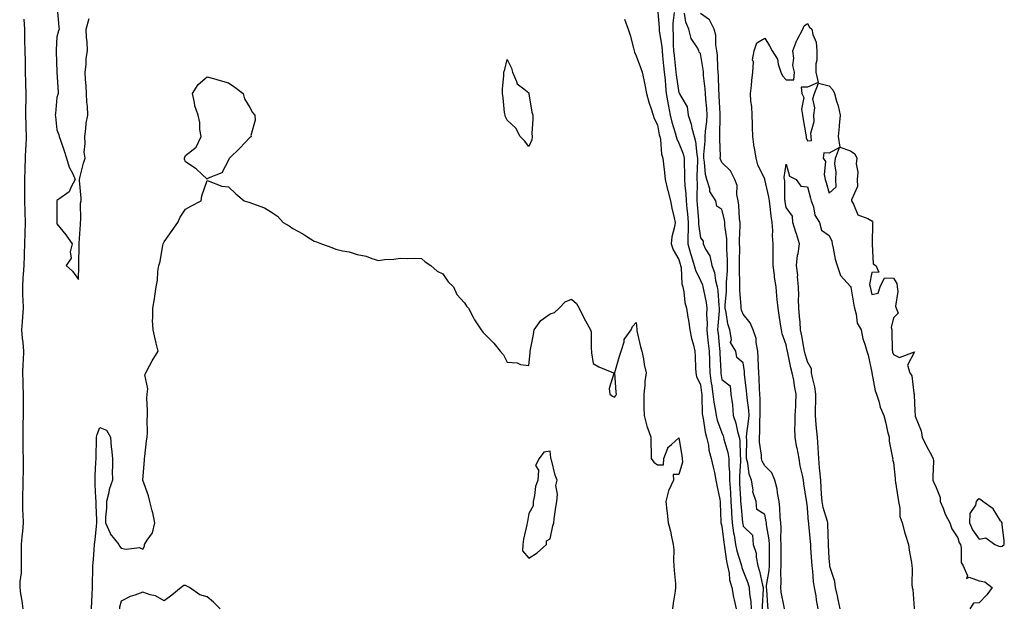
# Model space of a CAD drawing. Units: inches. Extents: x 952643 to 955283, y 7366538 to 7369178.
# Drawn here: x 954181 to 954640, y 7366812 to 7367086 of the extents above; entities that cross this region are included whole.
import ezdxf

# ---------------------------------------------------------------- set-up
doc = ezdxf.new("R2010")
doc.units = ezdxf.units.IN
doc.header["$MEASUREMENT"] = 0
doc.layers.add('Contour_95267366', color=7, linetype='Continuous', true_color=0x3fb01d)

msp = doc.modelspace()

# ---------------------------------------------------------------- linework, layer by layer
at = {"layer": 'Contour_95267366'}
for points in [[(954198.2, 7367091.77, 3360), (954199.01, 7367082.88, 3360), (954199.17, 7367081.92, 3360), (954198.85, 7367081.12, 3360), (954198.05, 7367078.44, 3360), (954197.72, 7367072.25, 3360), (954197.71, 7367071.92, 3360), (954197.72, 7367071.59, 3360), (954198.05, 7367061.92, 3360), (954198.72, 7367052.6, 3360), (954198.68, 7367051.92, 3360), (954198.53, 7367051.44, 3360), (954198.05, 7367050.07, 3360), (954197.36, 7367042.61, 3360), (954197.32, 7367041.92, 3360), (954197.33, 7367041.2, 3360), (954198.05, 7367035.08, 3360), (954198.91, 7367032.78, 3360), (954199.13, 7367031.92, 3360), (954199.67, 7367030.3, 3360), (954201.44, 7367025.31, 3360), (954202.46, 7367021.92, 3360), (954203.82, 7367017.7, 3360), (954205.44, 7367014.53, 3360), (954206.56, 7367011.92, 3360), (954204.65, 7367008.52, 3360), (954203.78, 7367006.19, 3360), (954198.88, 7367002.75, 3360), (954198.05, 7367002.08, 3360), (954198, 7367001.96, 3360), (954198, 7367001.92, 3360), (954198, 7367001.87, 3360), (954197.96, 7366992.01, 3360), (954197.96, 7366991.83, 3360), (954198.05, 7366991.29, 3360), (954202.29, 7366986.15, 3360), (954205.18, 7366981.92, 3360), (954204.31, 7366978.18, 3360), (954204.76, 7366975.22, 3360), (954202.31, 7366971.92, 3360), (954205.32, 7366969.18, 3360), (954208.05, 7366965.33, 3360), (954208.25, 7366971.72, 3360), (954208.26, 7366971.92, 3360), (954208.27, 7366972.14, 3360), (954208.38, 7366981.59, 3360), (954208.41, 7366981.92, 3360), (954208.42, 7366982.29, 3360), (954209.06, 7366990.92, 3360), (954209.09, 7366991.92, 3360), (954209.25, 7366993.12, 3360), (954209.1, 7367000.87, 3360), (954209.31, 7367001.92, 3360), (954209.3, 7367003.17, 3360), (954208.59, 7367011.38, 3360), (954208.59, 7367011.92, 3360), (954208.79, 7367012.67, 3360), (954210.38, 7367019.58, 3360), (954211.16, 7367021.92, 3360), (954210.8, 7367024.67, 3360), (954211.27, 7367028.69, 3360), (954211.01, 7367031.92, 3360), (954211.59, 7367035.46, 3360), (954211.77, 7367038.19, 3360), (954212.55, 7367041.92, 3360), (954212.3, 7367046.16, 3360), (954212.08, 7367047.89, 3360), (954211.81, 7367051.92, 3360), (954211.65, 7367055.53, 3360), (954211.4, 7367058.57, 3360), (954211.25, 7367061.92, 3360), (954211.68, 7367065.55, 3360), (954211.75, 7367068.22, 3360), (954212.28, 7367071.92, 3360), (954212.2, 7367076.07, 3360), (954211.84, 7367078.13, 3360), (954211.73, 7367081.92, 3360), (954213.08, 7367086.89, 3360)], [(954478.05, 7367091.59, 3361), (954478.8, 7367082.67, 3361), (954478.79, 7367081.92, 3361), (954478.86, 7367081.11, 3361), (954480.04, 7367073.91, 3361), (954480.19, 7367071.92, 3361), (954480.44, 7367069.53, 3361), (954480.94, 7367064.81, 3361), (954481.25, 7367061.92, 3361), (954481.59, 7367058.37, 3361), (954481.75, 7367055.62, 3361), (954482.14, 7367051.92, 3361), (954483.04, 7367046.93, 3361), (954483.04, 7367046.91, 3361), (954484.05, 7367041.92, 3361), (954484.79, 7367038.66, 3361), (954486.3, 7367033.67, 3361), (954486.75, 7367031.92, 3361), (954487.01, 7367030.87, 3361), (954488.05, 7367028.87, 3361), (954490.05, 7367023.92, 3361), (954490.48, 7367021.92, 3361), (954490.47, 7367019.49, 3361), (954490.69, 7367014.56, 3361), (954490.69, 7367011.92, 3361), (954490.82, 7367009.14, 3361), (954491.3, 7367005.17, 3361), (954491.45, 7367001.92, 3361), (954491.77, 7366998.2, 3361), (954492, 7366995.87, 3361), (954492.34, 7366991.92, 3361), (954492.35, 7366987.63, 3361), (954492.15, 7366986.02, 3361), (954492.15, 7366981.92, 3361), (954493.53, 7366977.4, 3361), (954493.98, 7366975.99, 3361), (954495.24, 7366971.92, 3361), (954495.74, 7366969.61, 3361), (954498.05, 7366964.82, 3361), (954499, 7366962.87, 3361), (954499.23, 7366961.92, 3361), (954499.46, 7366960.51, 3361), (954500.72, 7366954.58, 3361), (954501.09, 7366951.92, 3361), (954500.99, 7366948.98, 3361), (954501.16, 7366945.03, 3361), (954501.08, 7366941.92, 3361), (954501.43, 7366938.54, 3361), (954501.75, 7366935.62, 3361), (954502.13, 7366931.92, 3361), (954502.25, 7366927.72, 3361), (954502.27, 7366926.14, 3361), (954502.4, 7366921.92, 3361), (954503.14, 7366917, 3361), (954503.17, 7366916.81, 3361), (954503.91, 7366911.92, 3361), (954504.31, 7366908.18, 3361), (954505, 7366904.97, 3361), (954505.39, 7366901.92, 3361), (954505.89, 7366899.76, 3361), (954508.05, 7366893.91, 3361), (954508.65, 7366892.52, 3361), (954508.81, 7366891.92, 3361), (954508.99, 7366890.98, 3361), (954510.85, 7366884.72, 3361), (954511.25, 7366881.92, 3361), (954511.27, 7366878.69, 3361), (954511.59, 7366875.46, 3361), (954511.61, 7366871.92, 3361), (954511.88, 7366868.09, 3361), (954512.04, 7366865.92, 3361), (954512.31, 7366861.92, 3361), (954512.55, 7366857.42, 3361), (954512.56, 7366856.43, 3361), (954512.83, 7366851.92, 3361), (954513.52, 7366847.39, 3361), (954513.75, 7366846.22, 3361), (954514.47, 7366841.92, 3361), (954515.08, 7366838.95, 3361), (954516.88, 7366833.09, 3361), (954517.16, 7366831.92, 3361), (954517.32, 7366831.18, 3361), (954518.05, 7366829.49, 3361), (954520.22, 7366824.09, 3361), (954520.82, 7366821.92, 3361), (954520.98, 7366818.99, 3361), (954521.53, 7366815.4, 3361), (954521.68, 7366811.92, 3361)], [(954485.9, 7367089.77, 3362), (954485.24, 7367084.73, 3362), (954485.18, 7367081.92, 3362), (954485.4, 7367079.28, 3362), (954485.38, 7367074.59, 3362), (954485.58, 7367071.92, 3362), (954485.82, 7367069.69, 3362), (954486.52, 7367063.46, 3362), (954486.68, 7367061.92, 3362), (954486.8, 7367060.67, 3362), (954488.05, 7367052.37, 3362), (954488.32, 7367052.19, 3362), (954488.35, 7367051.92, 3362), (954488.49, 7367051.48, 3362), (954491.88, 7367045.75, 3362), (954492.37, 7367041.92, 3362), (954493.77, 7367037.65, 3362), (954494.12, 7367035.85, 3362), (954495.18, 7367031.92, 3362), (954495.83, 7367029.7, 3362), (954496.41, 7367023.56, 3362), (954496.76, 7367021.92, 3362), (954496.76, 7367020.63, 3362), (954496.45, 7367013.53, 3362), (954496.44, 7367011.92, 3362), (954496.53, 7367010.39, 3362), (954496.37, 7367003.6, 3362), (954496.45, 7367001.92, 3362), (954496.58, 7367000.45, 3362), (954497.18, 7366992.79, 3362), (954497.25, 7366991.92, 3362), (954497.26, 7366991.12, 3362), (954498.05, 7366984.69, 3362), (954499.36, 7366983.23, 3362), (954499.39, 7366981.92, 3362), (954500.49, 7366979.48, 3362), (954502.53, 7366976.4, 3362), (954503.42, 7366971.92, 3362), (954504.66, 7366968.53, 3362), (954505.06, 7366964.9, 3362), (954505.81, 7366961.92, 3362), (954506.13, 7366959.99, 3362), (954506.7, 7366953.27, 3362), (954506.89, 7366951.92, 3362), (954506.85, 7366950.72, 3362), (954506.16, 7366943.81, 3362), (954506.11, 7366941.92, 3362), (954506.29, 7366940.16, 3362), (954507.01, 7366932.97, 3362), (954507.11, 7366931.92, 3362), (954507.13, 7366931, 3362), (954507.53, 7366922.44, 3362), (954507.55, 7366921.92, 3362), (954507.61, 7366921.48, 3362), (954508.05, 7366918.71, 3362), (954511.88, 7366915.75, 3362), (954512.33, 7366911.92, 3362), (954513.07, 7366906.94, 3362), (954513.06, 7366906.91, 3362), (954513.38, 7366901.92, 3362), (954514.61, 7366898.48, 3362), (954515.41, 7366894.56, 3362), (954516.16, 7366891.92, 3362), (954516.46, 7366890.33, 3362), (954516.63, 7366883.34, 3362), (954516.83, 7366881.92, 3362), (954516.84, 7366880.71, 3362), (954516.24, 7366873.72, 3362), (954516.26, 7366871.92, 3362), (954516.37, 7366870.24, 3362), (954516.75, 7366863.22, 3362), (954516.84, 7366861.92, 3362), (954516.9, 7366860.77, 3362), (954517.76, 7366852.22, 3362), (954517.77, 7366851.92, 3362), (954517.81, 7366851.68, 3362), (954518.05, 7366850.48, 3362), (954522.3, 7366846.17, 3362), (954522.6, 7366841.92, 3362), (954524.02, 7366837.89, 3362), (954524, 7366835.98, 3362), (954524.82, 7366831.92, 3362), (954525.63, 7366829.5, 3362), (954526.96, 7366823.01, 3362), (954527.26, 7366821.92, 3362), (954527.3, 7366821.17, 3362), (954526.87, 7366813.1, 3362), (954526.93, 7366811.92, 3362)], [(954182.71, 7367086.58, 3359), (954182.87, 7367081.92, 3359), (954183, 7367076.97, 3359), (954183, 7367076.87, 3359), (954183.13, 7367071.92, 3359), (954183.23, 7367067.09, 3359), (954183.23, 7367066.75, 3359), (954183.31, 7367061.92, 3359), (954183.45, 7367057.32, 3359), (954183.46, 7367056.51, 3359), (954183.59, 7367051.92, 3359), (954183.51, 7367047.38, 3359), (954183.49, 7367046.48, 3359), (954183.4, 7367041.92, 3359), (954183.57, 7367037.44, 3359), (954183.53, 7367036.44, 3359), (954183.67, 7367031.92, 3359), (954183.51, 7367027.37, 3359), (954183.43, 7367026.54, 3359), (954183.27, 7367021.92, 3359), (954183.12, 7367016.99, 3359), (954183.12, 7367016.85, 3359), (954182.96, 7367011.92, 3359), (954182.98, 7367006.99, 3359), (954182.97, 7367006.84, 3359), (954182.99, 7367001.92, 3359), (954183.13, 7366997, 3359), (954183.13, 7366996.84, 3359), (954183.26, 7366991.92, 3359), (954183.07, 7366986.94, 3359), (954183.07, 7366986.91, 3359), (954182.87, 7366981.92, 3359), (954182.76, 7366977.22, 3359), (954182.73, 7366976.59, 3359), (954182.6, 7366971.92, 3359), (954182.32, 7366967.65, 3359), (954182.21, 7366966.08, 3359), (954181.94, 7366961.92, 3359), (954182.05, 7366957.92, 3359), (954182.18, 7366956.05, 3359), (954182.29, 7366951.92, 3359), (954182.06, 7366947.91, 3359), (954181.82, 7366945.69, 3359), (954181.58, 7366941.92, 3359), (954181.92, 7366938.06, 3359), (954182.19, 7366936.06, 3359), (954182.51, 7366931.92, 3359), (954182.34, 7366927.63, 3359), (954182.18, 7366926.05, 3359), (954182, 7366921.92, 3359), (954182.13, 7366917.84, 3359), (954182.2, 7366916.07, 3359), (954182.34, 7366911.92, 3359), (954182.26, 7366907.72, 3359), (954182.36, 7366906.22, 3359), (954182.29, 7366901.92, 3359), (954182.17, 7366897.8, 3359), (954182.21, 7366896.08, 3359), (954182.1, 7366891.92, 3359), (954182.23, 7366887.75, 3359), (954182.18, 7366886.06, 3359), (954182.32, 7366881.92, 3359), (954182.25, 7366877.72, 3359), (954182.27, 7366876.14, 3359), (954182.2, 7366871.92, 3359), (954182.12, 7366867.85, 3359), (954182.03, 7366865.9, 3359), (954181.95, 7366861.92, 3359), (954182.06, 7366857.91, 3359), (954182.13, 7366856, 3359), (954182.25, 7366851.92, 3359), (954182.01, 7366847.96, 3359), (954181.68, 7366845.55, 3359), (954181.44, 7366841.92, 3359), (954181.46, 7366838.51, 3359), (954181.43, 7366835.3, 3359), (954181.45, 7366831.92, 3359), (954181.32, 7366828.65, 3359), (954180.83, 7366824.7, 3359), (954180.71, 7366821.92, 3359), (954181.09, 7366818.89, 3359), (954181.7, 7366815.58, 3359), (954182.1, 7366811.92, 3359)], [(954462.7, 7367086.57, 3360), (954464.34, 7367081.92, 3360), (954465.3, 7367079.17, 3360), (954466.82, 7367073.15, 3360), (954467.19, 7367071.92, 3360), (954467.37, 7367071.23, 3360), (954468.05, 7367069.53, 3360), (954470.18, 7367064.05, 3360), (954470.94, 7367061.92, 3360), (954471.63, 7367058.34, 3360), (954472.13, 7367056, 3360), (954472.87, 7367051.92, 3360), (954474.09, 7367047.96, 3360), (954475.16, 7367044.81, 3360), (954476.09, 7367041.92, 3360), (954476.47, 7367040.34, 3360), (954478.05, 7367037.33, 3360), (954478.87, 7367032.74, 3360), (954479.08, 7367031.92, 3360), (954479.4, 7367030.57, 3360), (954479.87, 7367023.73, 3360), (954480.56, 7367021.92, 3360), (954480.84, 7367019.12, 3360), (954481.31, 7367015.18, 3360), (954481.64, 7367011.92, 3360), (954482.76, 7367007.22, 3360), (954482.86, 7367006.73, 3360), (954484.06, 7367001.92, 3360), (954484.71, 7366998.58, 3360), (954485.83, 7366994.13, 3360), (954486.31, 7366991.92, 3360), (954486.06, 7366989.92, 3360), (954484.82, 7366985.15, 3360), (954484.51, 7366981.92, 3360), (954485.33, 7366979.19, 3360), (954488.05, 7366974.61, 3360), (954488.67, 7366972.54, 3360), (954488.86, 7366971.92, 3360), (954489.09, 7366970.88, 3360), (954489.41, 7366963.28, 3360), (954489.87, 7366961.92, 3360), (954490.34, 7366959.63, 3360), (954490.76, 7366954.63, 3360), (954491.53, 7366951.92, 3360), (954492.2, 7366947.77, 3360), (954492.48, 7366946.36, 3360), (954493.13, 7366941.92, 3360), (954493.92, 7366937.79, 3360), (954494.63, 7366935.34, 3360), (954495.4, 7366931.92, 3360), (954495.57, 7366929.44, 3360), (954495.74, 7366924.23, 3360), (954495.88, 7366921.92, 3360), (954496.23, 7366920.1, 3360), (954498.05, 7366916.33, 3360), (954498.62, 7366912.48, 3360), (954498.69, 7366911.92, 3360), (954498.77, 7366911.19, 3360), (954498.97, 7366902.83, 3360), (954499.09, 7366901.92, 3360), (954499.39, 7366900.58, 3360), (954500.32, 7366894.19, 3360), (954500.97, 7366891.92, 3360), (954501.77, 7366888.2, 3360), (954501.95, 7366885.81, 3360), (954503.16, 7366881.92, 3360), (954504.02, 7366877.89, 3360), (954504.59, 7366875.38, 3360), (954505.34, 7366871.92, 3360), (954505.71, 7366869.58, 3360), (954507.12, 7366862.84, 3360), (954507.29, 7366861.92, 3360), (954507.31, 7366861.18, 3360), (954507.59, 7366852.38, 3360), (954507.6, 7366851.92, 3360), (954507.68, 7366851.54, 3360), (954508.05, 7366850.4, 3360), (954508.94, 7366842.81, 3360), (954509.09, 7366841.92, 3360), (954509.35, 7366840.62, 3360), (954510.24, 7366834.11, 3360), (954510.77, 7366831.92, 3360), (954511.47, 7366828.51, 3360), (954511.6, 7366825.48, 3360), (954512.67, 7366821.92, 3360), (954513.53, 7366817.4, 3360), (954513.88, 7366816.09, 3360), (954514.78, 7366811.92, 3360)], [(954529.67, 7366811.92, 3362), (954529.48, 7366813.34, 3362), (954528.98, 7366820.99, 3362), (954528.86, 7366821.92, 3362), (954528.94, 7366822.81, 3362), (954530.15, 7366829.82, 3362), (954530.29, 7366831.92, 3362), (954530.3, 7366834.16, 3362), (954530.26, 7366839.71, 3362), (954530.27, 7366841.92, 3362), (954530.13, 7366844, 3362), (954528.89, 7366851.08, 3362), (954528.82, 7366851.92, 3362), (954528.74, 7366852.61, 3362), (954528.05, 7366855.81, 3362), (954524.38, 7366858.25, 3362), (954524.05, 7366861.92, 3362), (954522.51, 7366866.39, 3362), (954522.67, 7366867.31, 3362), (954521.95, 7366871.92, 3362), (954520.85, 7366874.73, 3362), (954520.15, 7366879.82, 3362), (954519.58, 7366881.92, 3362), (954519.5, 7366883.36, 3362), (954519.67, 7366890.3, 3362), (954519.59, 7366891.92, 3362), (954519.73, 7366893.6, 3362), (954520.55, 7366899.42, 3362), (954520.73, 7366901.92, 3362), (954520.58, 7366904.45, 3362), (954519.84, 7366910.14, 3362), (954519.71, 7366911.92, 3362), (954519.61, 7366913.48, 3362), (954518.67, 7366921.31, 3362), (954518.62, 7366921.92, 3362), (954518.58, 7366922.45, 3362), (954518.05, 7366926.5, 3362), (954515.07, 7366928.94, 3362), (954514.59, 7366931.92, 3362), (954512.14, 7366936.01, 3362), (954512.56, 7366937.41, 3362), (954511.8, 7366941.92, 3362), (954510.87, 7366944.74, 3362), (954510.06, 7366949.91, 3362), (954509.55, 7366951.92, 3362), (954509.56, 7366953.43, 3362), (954510.17, 7366959.81, 3362), (954510.18, 7366961.92, 3362), (954510.24, 7366964.11, 3362), (954510.67, 7366969.3, 3362), (954510.74, 7366971.92, 3362), (954510.7, 7366974.57, 3362), (954510.47, 7366979.5, 3362), (954510.43, 7366981.92, 3362), (954510.34, 7366984.21, 3362), (954509.52, 7366990.45, 3362), (954509.46, 7366991.92, 3362), (954509.29, 7366993.16, 3362), (954508.05, 7366998, 3362), (954505.66, 7366999.52, 3362), (954505.21, 7367001.92, 3362), (954502.46, 7367006.33, 3362), (954502.39, 7367007.58, 3362), (954501.08, 7367011.92, 3362), (954500.41, 7367014.28, 3362), (954500.03, 7367019.94, 3362), (954499.63, 7367021.92, 3362), (954499.68, 7367023.55, 3362), (954500.26, 7367029.71, 3362), (954500.32, 7367031.92, 3362), (954500.5, 7367034.37, 3362), (954501.09, 7367038.89, 3362), (954501.28, 7367041.92, 3362), (954501.07, 7367044.94, 3362), (954500.65, 7367049.32, 3362), (954500.45, 7367051.92, 3362), (954500.3, 7367054.17, 3362), (954499.59, 7367060.38, 3362), (954499.48, 7367061.92, 3362), (954499.36, 7367063.23, 3362), (954498.05, 7367070.6, 3362), (954497.42, 7367071.3, 3362), (954497.41, 7367071.92, 3362), (954496.74, 7367073.23, 3362), (954493.79, 7367077.66, 3362), (954492.71, 7367081.92, 3362), (954491.29, 7367085.16, 3362), (954490.64, 7367089.33, 3362)], [(954537.21, 7366811.92, 3361), (954537.07, 7366812.9, 3361), (954535.78, 7366819.65, 3361), (954535.51, 7366821.92, 3361), (954535.7, 7366824.27, 3361), (954535.56, 7366829.43, 3361), (954535.73, 7366831.92, 3361), (954535.73, 7366834.24, 3361), (954535.79, 7366839.67, 3361), (954535.8, 7366841.92, 3361), (954535.64, 7366844.33, 3361), (954535.77, 7366849.65, 3361), (954535.59, 7366851.92, 3361), (954535.28, 7366854.7, 3361), (954535.13, 7366859, 3361), (954534.73, 7366861.92, 3361), (954533.98, 7366865.99, 3361), (954533.93, 7366867.79, 3361), (954532.8, 7366871.92, 3361), (954531.44, 7366875.31, 3361), (954528.05, 7366878.48, 3361), (954526.91, 7366880.78, 3361), (954526.59, 7366881.92, 3361), (954526.51, 7366883.47, 3361), (954525.69, 7366889.55, 3361), (954525.57, 7366891.92, 3361), (954525.76, 7366894.21, 3361), (954525.84, 7366899.72, 3361), (954526.01, 7366901.92, 3361), (954525.88, 7366904.09, 3361), (954525.89, 7366909.76, 3361), (954525.75, 7366911.92, 3361), (954525.59, 7366914.38, 3361), (954525.54, 7366919.41, 3361), (954525.36, 7366921.92, 3361), (954525.15, 7366924.82, 3361), (954525.06, 7366928.93, 3361), (954524.82, 7366931.92, 3361), (954524.02, 7366935.95, 3361), (954524.06, 7366937.92, 3361), (954522.68, 7366941.92, 3361), (954521.32, 7366945.19, 3361), (954518.05, 7366949.19, 3361), (954517.25, 7366951.12, 3361), (954517.04, 7366951.92, 3361), (954517.05, 7366952.92, 3361), (954516.42, 7366960.29, 3361), (954516.43, 7366961.92, 3361), (954516.48, 7366963.49, 3361), (954516.26, 7366970.13, 3361), (954516.3, 7366971.92, 3361), (954516.28, 7366973.69, 3361), (954516.39, 7366980.26, 3361), (954516.37, 7366981.92, 3361), (954516.3, 7366983.67, 3361), (954516.61, 7366990.48, 3361), (954516.55, 7366991.92, 3361), (954516.31, 7366993.66, 3361), (954516.03, 7366999.9, 3361), (954515.7, 7367001.92, 3361), (954515.07, 7367004.9, 3361), (954515.26, 7367009.13, 3361), (954514.13, 7367011.92, 3361), (954512.1, 7367015.97, 3361), (954508.05, 7367019.88, 3361), (954507.46, 7367021.33, 3361), (954507.35, 7367021.92, 3361), (954507.37, 7367022.61, 3361), (954507.07, 7367030.94, 3361), (954507.09, 7367031.92, 3361), (954507.16, 7367032.81, 3361), (954507.24, 7367041.11, 3361), (954507.3, 7367041.92, 3361), (954507.24, 7367042.73, 3361), (954506.85, 7367050.72, 3361), (954506.76, 7367051.92, 3361), (954506.66, 7367053.31, 3361), (954506.44, 7367060.31, 3361), (954506.31, 7367061.92, 3361), (954506.14, 7367063.83, 3361), (954506.02, 7367069.89, 3361), (954505.8, 7367071.92, 3361), (954505.27, 7367074.7, 3361), (954505.31, 7367079.18, 3361), (954504.44, 7367081.92, 3361), (954502.37, 7367086.24, 3361), (954498.05, 7367089.24, 3361)], [(954553.01, 7366811.92, 3360), (954552.23, 7366816.1, 3360), (954552, 7366817.97, 3360), (954551.32, 7366821.92, 3360), (954550.83, 7366824.7, 3360), (954550.55, 7366829.42, 3360), (954550.19, 7366831.92, 3360), (954550.07, 7366833.94, 3360), (954549.62, 7366840.35, 3360), (954549.52, 7366841.92, 3360), (954549.45, 7366843.32, 3360), (954548.64, 7366851.33, 3360), (954548.6, 7366851.92, 3360), (954548.5, 7366852.37, 3360), (954548.05, 7366859.05, 3360), (954547.69, 7366861.56, 3360), (954547.6, 7366862.37, 3360), (954546.31, 7366870.18, 3360), (954546.14, 7366871.92, 3360), (954545.71, 7366874.26, 3360), (954544.64, 7366878.51, 3360), (954544.1, 7366881.92, 3360), (954543.12, 7366886.85, 3360), (954543.09, 7366886.96, 3360), (954542.18, 7366891.92, 3360), (954542.17, 7366896.04, 3360), (954542.32, 7366897.66, 3360), (954542.31, 7366901.92, 3360), (954542.53, 7366906.4, 3360), (954542.52, 7366907.45, 3360), (954542.77, 7366911.92, 3360), (954541.88, 7366915.75, 3360), (954541.57, 7366918.41, 3360), (954540.88, 7366921.92, 3360), (954540.27, 7366924.14, 3360), (954538.78, 7366931.18, 3360), (954538.61, 7366931.92, 3360), (954538.52, 7366932.39, 3360), (954538.05, 7366934.95, 3360), (954536.18, 7366940.06, 3360), (954535.92, 7366941.92, 3360), (954535.47, 7366944.5, 3360), (954534.85, 7366948.71, 3360), (954534.25, 7366951.92, 3360), (954533.93, 7366956.05, 3360), (954533.7, 7366957.58, 3360), (954533.41, 7366961.92, 3360), (954532.58, 7366966.45, 3360), (954532.56, 7366967.41, 3360), (954531.94, 7366971.92, 3360), (954531.93, 7366975.8, 3360), (954532, 7366977.97, 3360), (954531.99, 7366981.92, 3360), (954531.76, 7366985.63, 3360), (954531.78, 7366988.19, 3360), (954531.59, 7366991.92, 3360), (954531.14, 7366995, 3360), (954530.59, 7366999.39, 3360), (954530.23, 7367001.92, 3360), (954530, 7367003.88, 3360), (954528.1, 7367011.88, 3360), (954528.08, 7367011.95, 3360), (954528.05, 7367012.02, 3360), (954524.92, 7367018.78, 3360), (954524.08, 7367021.92, 3360), (954523.26, 7367026.71, 3360), (954523.19, 7367027.05, 3360), (954522.47, 7367031.92, 3360), (954522.41, 7367036.27, 3360), (954522.3, 7367037.67, 3360), (954522.22, 7367041.92, 3360), (954522.01, 7367045.88, 3360), (954521.63, 7367048.34, 3360), (954521.4, 7367051.92, 3360), (954521.83, 7367055.7, 3360), (954522.01, 7367057.97, 3360), (954522.49, 7367061.92, 3360), (954522.78, 7367066.65, 3360), (954522.31, 7367067.66, 3360), (954523.21, 7367071.92, 3360), (954524.45, 7367075.52, 3360), (954528.05, 7367077.76, 3360), (954530.26, 7367074.12, 3360), (954531.57, 7367071.92, 3360), (954534.05, 7367067.92, 3360), (954534.33, 7367065.64, 3360), (954535.55, 7367061.92, 3360), (954536.35, 7367060.22, 3360), (954538.05, 7367058.36, 3360), (954541.56, 7367058.41, 3360), (954541.98, 7367061.92, 3360), (954541.21, 7367065.08, 3360), (954541.57, 7367068.4, 3360), (954541.09, 7367071.92, 3360), (954543.09, 7367076.88, 3360), (954543.2, 7367077.06, 3360), (954545.81, 7367081.92, 3360), (954546.43, 7367083.54, 3360), (954548.05, 7367084.52, 3360), (954548.99, 7367082.86, 3360), (954550.01, 7367081.92, 3360), (954550.45, 7367079.52, 3360), (954552.02, 7367075.89, 3360), (954552.41, 7367071.92, 3360), (954552.42, 7367067.55, 3360), (954551.92, 7367065.78, 3360), (954551.95, 7367061.92, 3360), (954552.93, 7367057.04, 3360), (954548.05, 7367054.91, 3360), (954545.01, 7367054.96, 3360), (954545.37, 7367051.92, 3360), (954546.22, 7367050.09, 3360), (954545.24, 7367044.73, 3360), (954545.74, 7367041.92, 3360), (954546, 7367039.87, 3360), (954547.18, 7367032.79, 3360), (954547.31, 7367031.92, 3360), (954547.45, 7367031.33, 3360), (954548.05, 7367029.95, 3360), (954549.92, 7367030.04, 3360), (954549.69, 7367031.92, 3360), (954549.6, 7367033.47, 3360), (954551.05, 7367038.93, 3360), (954550.95, 7367041.92, 3360), (954551.42, 7367045.29, 3360), (954550.45, 7367049.52, 3360), (954551.27, 7367051.92, 3360), (954553.18, 7367056.79, 3360), (954558.05, 7367055.57, 3360), (954559.87, 7367053.73, 3360), (954560.63, 7367051.92, 3360), (954561.53, 7367048.44, 3360), (954562.33, 7367046.2, 3360), (954563.17, 7367041.92, 3360), (954562.84, 7367037.14, 3360), (954562.71, 7367036.58, 3360), (954562.28, 7367031.92, 3360), (954563.07, 7367026.94, 3360), (954568.05, 7367025.27, 3360), (954570.06, 7367023.93, 3360), (954570.99, 7367021.92, 3360), (954570.72, 7367019.25, 3360), (954571.42, 7367015.29, 3360), (954571.22, 7367011.92, 3360), (954571.37, 7367008.6, 3360), (954568.51, 7367002.38, 3360), (954568.57, 7367001.92, 3360), (954569.47, 7367000.5, 3360), (954571.52, 7366995.39, 3360), (954576.2, 7366993.77, 3360), (954578.05, 7366992.67, 3360), (954578.38, 7366992.25, 3360), (954578.42, 7366991.92, 3360), (954578.36, 7366991.61, 3360), (954578.12, 7366981.99, 3360), (954578.11, 7366981.92, 3360), (954578.15, 7366981.82, 3360), (954578.69, 7366972.56, 3360), (954579.86, 7366971.92, 3360), (954581.2, 7366968.77, 3360), (954578.05, 7366968.54, 3360), (954576.98, 7366962.99, 3360), (954577.2, 7366961.92, 3360), (954577.35, 7366961.21, 3360), (954578.05, 7366958.4, 3360), (954580.93, 7366959.04, 3360), (954581.9, 7366961.92, 3360), (954583.84, 7366966.13, 3360), (954588.05, 7366966.01, 3360), (954589.67, 7366963.54, 3360), (954589.88, 7366961.92, 3360), (954590.19, 7366959.78, 3360), (954589.01, 7366952.88, 3360), (954589.33, 7366951.92, 3360), (954590.28, 7366949.69, 3360), (954588.05, 7366947.43, 3360), (954587.01, 7366942.96, 3360), (954587.31, 7366941.92, 3360), (954587.39, 7366941.26, 3360), (954587.52, 7366932.45, 3360), (954587.57, 7366931.92, 3360), (954587.65, 7366931.52, 3360), (954588.05, 7366930.38, 3360), (954590.97, 7366929, 3360), (954597.84, 7366931.7, 3360), (954594.56, 7366925.4, 3360), (954595.77, 7366921.92, 3360), (954596.57, 7366920.43, 3360), (954597.6, 7366912.36, 3360), (954597.75, 7366911.92, 3360), (954597.81, 7366911.68, 3360), (954598.05, 7366903.97, 3360), (954598.21, 7366902.07, 3360), (954598.19, 7366901.92, 3360), (954598.24, 7366901.73, 3360), (954600.92, 7366894.79, 3360), (954601.4, 7366891.92, 3360), (954603.59, 7366887.46, 3360), (954604.99, 7366884.98, 3360), (954606.64, 7366881.92, 3360), (954606.77, 7366880.64, 3360), (954606.37, 7366873.6, 3360), (954606.5, 7366871.92, 3360), (954606.9, 7366870.77, 3360), (954608.05, 7366868.49, 3360), (954609.93, 7366863.8, 3360), (954609.89, 7366861.92, 3360), (954611.19, 7366858.77, 3360), (954612.11, 7366855.98, 3360), (954614.42, 7366851.92, 3360), (954615.35, 7366849.23, 3360), (954618.05, 7366845.07, 3360), (954618.78, 7366842.65, 3360), (954619.26, 7366841.92, 3360), (954619.68, 7366840.28, 3360), (954619.67, 7366833.54, 3360), (954620.54, 7366831.92, 3360), (954622.67, 7366827.3, 3360), (954622.1, 7366825.98, 3360), (954623.33, 7366826.63, 3360), (954628.05, 7366825, 3360), (954630.65, 7366824.52, 3360), (954634.14, 7366821.92, 3360), (954631.57, 7366818.41, 3360), (954628.05, 7366814.78, 3360), (954625.37, 7366814.6, 3360), (954623.72, 7366811.92, 3360)], [(954563.27, 7366811.92, 3359), (954562.33, 7366816.2, 3359), (954561.94, 7366818.04, 3359), (954561.08, 7366821.92, 3359), (954560.76, 7366824.63, 3359), (954558.4, 7366831.57, 3359), (954558.34, 7366831.92, 3359), (954558.34, 7366832.22, 3359), (954558.05, 7366835.53, 3359), (954557.77, 7366841.64, 3359), (954557.76, 7366841.92, 3359), (954557.74, 7366842.23, 3359), (954557.55, 7366851.42, 3359), (954557.52, 7366851.92, 3359), (954557.37, 7366852.6, 3359), (954555.29, 7366859.16, 3359), (954554.82, 7366861.92, 3359), (954554.58, 7366865.39, 3359), (954554.41, 7366868.28, 3359), (954554.16, 7366871.92, 3359), (954553.75, 7366876.22, 3359), (954553.67, 7366877.54, 3359), (954553.22, 7366881.92, 3359), (954553, 7366886.87, 3359), (954552.98, 7366886.99, 3359), (954552.71, 7366891.92, 3359), (954552.26, 7366896.12, 3359), (954552.11, 7366897.86, 3359), (954551.69, 7366901.92, 3359), (954551.7, 7366905.57, 3359), (954551.95, 7366908.02, 3359), (954551.96, 7366911.92, 3359), (954551.48, 7366915.35, 3359), (954550.3, 7366919.67, 3359), (954549.9, 7366921.92, 3359), (954549.89, 7366923.76, 3359), (954548.05, 7366927.06, 3359), (954546.9, 7366930.77, 3359), (954546.61, 7366931.92, 3359), (954546.29, 7366933.68, 3359), (954545.31, 7366939.17, 3359), (954544.81, 7366941.92, 3359), (954544.51, 7366945.46, 3359), (954544.29, 7366948.16, 3359), (954543.98, 7366951.92, 3359), (954543.85, 7366956.12, 3359), (954543.89, 7366957.76, 3359), (954543.74, 7366961.92, 3359), (954543.35, 7366966.61, 3359), (954543.43, 7366967.3, 3359), (954542.85, 7366971.92, 3359), (954543.33, 7366976.64, 3359), (954543.59, 7366977.45, 3359), (954544.25, 7366981.92, 3359), (954542.81, 7366986.67, 3359), (954542.57, 7366987.39, 3359), (954541.17, 7366991.92, 3359), (954540.95, 7366994.82, 3359), (954538.05, 7366998.83, 3359), (954537.62, 7367001.49, 3359), (954537.56, 7367001.92, 3359), (954537.5, 7367002.47, 3359), (954537.38, 7367011.24, 3359), (954537.28, 7367011.92, 3359), (954537.15, 7367012.82, 3359), (954538.05, 7367019.02, 3359), (954539.57, 7367013.44, 3359), (954542.73, 7367011.92, 3359), (954544.97, 7367008.85, 3359), (954548.05, 7367008.52, 3359), (954549.41, 7367003.28, 3359), (954549.78, 7367001.92, 3359), (954550.76, 7366999.21, 3359), (954551.43, 7366995.3, 3359), (954553.66, 7366991.92, 3359), (954554.51, 7366988.38, 3359), (954558.05, 7366985.88, 3359), (954559.32, 7366983.19, 3359), (954559.48, 7366981.92, 3359), (954559.97, 7366979.99, 3359), (954560.94, 7366974.81, 3359), (954561.87, 7366971.92, 3359), (954563.39, 7366967.26, 3359), (954568.05, 7366962.13, 3359), (954568.15, 7366962.01, 3359), (954568.17, 7366961.92, 3359), (954568.19, 7366961.78, 3359), (954569.56, 7366953.43, 3359), (954569.9, 7366951.92, 3359), (954570.74, 7366949.24, 3359), (954571.18, 7366945.05, 3359), (954573, 7366941.92, 3359), (954573.82, 7366937.69, 3359), (954574.79, 7366935.18, 3359), (954575.67, 7366931.92, 3359), (954576.25, 7366930.13, 3359), (954578.02, 7366921.95, 3359), (954578.03, 7366921.92, 3359), (954578.03, 7366921.9, 3359), (954578.05, 7366921.84, 3359), (954579.62, 7366913.49, 3359), (954580.18, 7366911.92, 3359), (954581.24, 7366908.73, 3359), (954581.95, 7366905.81, 3359), (954583.64, 7366901.92, 3359), (954584.54, 7366898.41, 3359), (954585.37, 7366894.6, 3359), (954586.02, 7366891.92, 3359), (954586.09, 7366889.96, 3359), (954587.69, 7366882.28, 3359), (954587.71, 7366881.92, 3359), (954587.69, 7366881.56, 3359), (954588.05, 7366880.07, 3359), (954588.81, 7366872.68, 3359), (954588.92, 7366871.92, 3359), (954589.1, 7366870.86, 3359), (954590.07, 7366863.94, 3359), (954590.46, 7366861.92, 3359), (954591.08, 7366858.89, 3359), (954591.09, 7366854.96, 3359), (954592.14, 7366851.92, 3359), (954593.32, 7366847.19, 3359), (954593.68, 7366846.29, 3359), (954595.07, 7366841.92, 3359), (954595.33, 7366839.2, 3359), (954596.52, 7366833.45, 3359), (954596.7, 7366831.92, 3359), (954596.82, 7366830.69, 3359), (954596.71, 7366823.26, 3359), (954596.82, 7366821.92, 3359), (954597.06, 7366820.93, 3359), (954597.7, 7366812.27, 3359), (954597.77, 7366811.92, 3359)], [(954214.23, 7366811.92, 3359), (954214.41, 7366815.57, 3359), (954214.5, 7366818.37, 3359), (954214.66, 7366821.92, 3359), (954214.7, 7366825.26, 3359), (954214.83, 7366828.7, 3359), (954214.87, 7366831.92, 3359), (954215.06, 7366834.91, 3359), (954215.47, 7366839.35, 3359), (954215.66, 7366841.92, 3359), (954215.85, 7366844.12, 3359), (954216.58, 7366850.45, 3359), (954216.72, 7366851.92, 3359), (954216.69, 7366853.28, 3359), (954216.37, 7366860.24, 3359), (954216.35, 7366861.92, 3359), (954216.28, 7366863.69, 3359), (954215.93, 7366869.8, 3359), (954215.85, 7366871.92, 3359), (954215.94, 7366874.03, 3359), (954216.28, 7366880.15, 3359), (954216.36, 7366881.92, 3359), (954216.42, 7366883.55, 3359), (954216.46, 7366890.33, 3359), (954216.52, 7366891.92, 3359), (954216.76, 7366893.21, 3359), (954218.05, 7366896.4, 3359), (954221.21, 7366895.08, 3359), (954223.03, 7366891.92, 3359), (954223.38, 7366887.25, 3359), (954223.5, 7366886.48, 3359), (954223.9, 7366881.92, 3359), (954224.02, 7366877.89, 3359), (954223.81, 7366876.16, 3359), (954223.91, 7366871.92, 3359), (954222.42, 7366867.54, 3359), (954222.25, 7366866.12, 3359), (954221.21, 7366861.92, 3359), (954221.14, 7366858.84, 3359), (954220.76, 7366854.63, 3359), (954220.68, 7366851.92, 3359), (954222.84, 7366847.13, 3359), (954222.93, 7366846.81, 3359), (954226.92, 7366841.92, 3359), (954227.29, 7366841.16, 3359), (954228.05, 7366840.16, 3359), (954230.3, 7366839.67, 3359), (954236.62, 7366840.5, 3359), (954238.05, 7366839.67, 3359), (954238.89, 7366841.09, 3359), (954238.91, 7366841.92, 3359), (954240.08, 7366843.95, 3359), (954242.64, 7366847.34, 3359), (954243.69, 7366851.92, 3359), (954242.73, 7366856.6, 3359), (954242.43, 7366857.53, 3359), (954241.36, 7366861.92, 3359), (954240.69, 7366864.55, 3359), (954238.13, 7366871.84, 3359), (954238.11, 7366871.92, 3359), (954238.11, 7366871.98, 3359), (954238.82, 7366881.15, 3359), (954238.9, 7366881.92, 3359), (954239.05, 7366882.91, 3359), (954239.86, 7366890.11, 3359), (954240.13, 7366891.92, 3359), (954240.27, 7366894.13, 3359), (954240.07, 7366899.9, 3359), (954240.23, 7366901.92, 3359), (954240.36, 7366904.24, 3359), (954239.96, 7366910, 3359), (954240.13, 7366911.92, 3359), (954240.49, 7366914.36, 3359), (954239.07, 7366920.91, 3359), (954239.44, 7366921.92, 3359), (954241.25, 7366925.13, 3359), (954242.54, 7366927.43, 3359), (954245.2, 7366931.92, 3359), (954244.33, 7366935.64, 3359), (954243.85, 7366937.72, 3359), (954242.87, 7366941.92, 3359), (954242.6, 7366946.47, 3359), (954242.84, 7366947.14, 3359), (954242.71, 7366951.92, 3359), (954243.62, 7366956.36, 3359), (954243.64, 7366957.51, 3359), (954244.3, 7366961.92, 3359), (954244.9, 7366965.07, 3359), (954245.16, 7366969.03, 3359), (954245.6, 7366971.92, 3359), (954246.22, 7366973.74, 3359), (954247.47, 7366981.35, 3359), (954247.63, 7366981.92, 3359), (954247.74, 7366982.23, 3359), (954248.05, 7366982.96, 3359), (954251.81, 7366988.16, 3359), (954254.49, 7366991.92, 3359), (954255.57, 7366994.4, 3359), (954258.05, 7366998.06, 3359), (954260.49, 7366999.48, 3359), (954265.33, 7367001.92, 3359), (954265.68, 7367004.29, 3359), (954268.05, 7367011.39, 3359), (954268.65, 7367011.32, 3359), (954274.92, 7367008.79, 3359), (954278.05, 7367008.46, 3359), (954281.45, 7367005.32, 3359), (954285.42, 7367001.92, 3359), (954287.56, 7367001.43, 3359), (954288.05, 7367001.28, 3359), (954289.22, 7367000.75, 3359), (954294.83, 7366998.69, 3359), (954298.05, 7366996.65, 3359), (954300.92, 7366994.8, 3359), (954303.61, 7366991.92, 3359), (954306.41, 7366990.28, 3359), (954308.05, 7366989.15, 3359), (954312.73, 7366986.6, 3359), (954314.55, 7366985.41, 3359), (954318.05, 7366983.23, 3359), (954319.07, 7366982.94, 3359), (954321.36, 7366981.92, 3359), (954326.31, 7366980.18, 3359), (954328.05, 7366979.5, 3359), (954331.27, 7366978.69, 3359), (954334.32, 7366978.19, 3359), (954338.05, 7366976.99, 3359), (954342.3, 7366976.17, 3359), (954344.86, 7366975.11, 3359), (954348.05, 7366974.21, 3359), (954350.73, 7366974.59, 3359), (954355.13, 7366974.84, 3359), (954358.05, 7366975.29, 3359), (954361.3, 7366975.18, 3359), (954364.64, 7366975.32, 3359), (954368.05, 7366975.18, 3359), (954369.72, 7366973.59, 3359), (954372.32, 7366971.92, 3359), (954375.36, 7366969.23, 3359), (954378.05, 7366967.94, 3359), (954380.44, 7366964.31, 3359), (954382.95, 7366961.92, 3359), (954384.51, 7366958.38, 3359), (954388.05, 7366954.46, 3359), (954389.06, 7366952.92, 3359), (954390.02, 7366951.92, 3359), (954392.16, 7366947.81, 3359), (954392.71, 7366946.58, 3359), (954395.9, 7366941.92, 3359), (954396.84, 7366940.71, 3359), (954398.05, 7366939.37, 3359), (954401.77, 7366935.64, 3359), (954404.76, 7366931.92, 3359), (954406.32, 7366930.19, 3359), (954408.05, 7366926.77, 3359), (954412.68, 7366926.55, 3359), (954414.16, 7366925.81, 3359), (954418.05, 7366925.34, 3359), (954418.74, 7366931.22, 3359), (954418.78, 7366931.92, 3359), (954418.93, 7366932.8, 3359), (954420.23, 7366939.74, 3359), (954420.55, 7366941.92, 3359), (954423.72, 7366946.24, 3359), (954428.05, 7366949.27, 3359), (954429.98, 7366949.99, 3359), (954432.24, 7366951.92, 3359), (954434.96, 7366955.01, 3359), (954438.05, 7366956.12, 3359), (954440.29, 7366954.16, 3359), (954441.52, 7366951.92, 3359), (954443.68, 7366947.55, 3359), (954445.33, 7366944.65, 3359), (954446.81, 7366941.92, 3359), (954447.1, 7366940.97, 3359), (954447.1, 7366932.87, 3359), (954447.29, 7366931.92, 3359), (954447.37, 7366931.24, 3359), (954448.05, 7366926.14, 3359), (954450.75, 7366924.61, 3359), (954457.51, 7366921.92, 3359), (954457.72, 7366921.59, 3359), (954455.46, 7366914.51, 3359), (954455.89, 7366911.92, 3359), (954457.09, 7366910.97, 3359), (954458.05, 7366910.55, 3359), (954458.68, 7366911.29, 3359), (954458.89, 7366911.92, 3359), (954458.84, 7366912.71, 3359), (954458.11, 7366921.86, 3359), (954458.11, 7366921.92, 3359), (954458.13, 7366922, 3359), (954460.4, 7366929.56, 3359), (954461.14, 7366931.92, 3359), (954462.5, 7366936.37, 3359), (954462.51, 7366937.46, 3359), (954465.75, 7366941.92, 3359), (954466.45, 7366943.52, 3359), (954468.05, 7366945.25, 3359), (954468.41, 7366942.28, 3359), (954468.38, 7366941.92, 3359), (954468.5, 7366941.47, 3359), (954470.17, 7366934.04, 3359), (954470.83, 7366931.92, 3359), (954471.53, 7366928.45, 3359), (954471.9, 7366925.77, 3359), (954472.79, 7366921.92, 3359), (954472.22, 7366917.75, 3359), (954472.18, 7366916.05, 3359), (954471.73, 7366911.92, 3359), (954471.75, 7366908.22, 3359), (954471.77, 7366905.64, 3359), (954471.8, 7366901.92, 3359), (954473.12, 7366896.99, 3359), (954473.23, 7366896.74, 3359), (954474.9, 7366891.92, 3359), (954474.89, 7366888.76, 3359), (954475.14, 7366884.84, 3359), (954475.13, 7366881.92, 3359), (954476.33, 7366880.2, 3359), (954478.05, 7366879.01, 3359), (954480.89, 7366879.08, 3359), (954480.95, 7366881.92, 3359), (954482.88, 7366886.75, 3359), (954482.91, 7366887.05, 3359), (954484.55, 7366888.42, 3359), (954488.05, 7366891.61, 3359), (954489.45, 7366883.32, 3359), (954489.64, 7366881.92, 3359), (954489.69, 7366880.28, 3359), (954488.05, 7366874.49, 3359), (954485.41, 7366874.55, 3359), (954485.47, 7366871.92, 3359), (954483.36, 7366867.23, 3359), (954483.12, 7366866.85, 3359), (954482, 7366861.92, 3359), (954482.43, 7366857.54, 3359), (954482.6, 7366856.47, 3359), (954483.01, 7366851.92, 3359), (954484.17, 7366848.04, 3359), (954484.55, 7366845.42, 3359), (954485.38, 7366841.92, 3359), (954485.61, 7366839.48, 3359), (954485.5, 7366834.47, 3359), (954485.7, 7366831.92, 3359), (954485.86, 7366829.73, 3359), (954486.39, 7366823.58, 3359), (954486.52, 7366821.92, 3359), (954486.24, 7366820.11, 3359), (954485.41, 7366814.56, 3359), (954485, 7366811.92, 3359)], [(954274.21, 7366811.92, 3359), (954271.09, 7366814.96, 3359), (954268.05, 7366817.53, 3359), (954264.63, 7366818.5, 3359), (954259.83, 7366821.92, 3359), (954258.66, 7366822.52, 3359), (954258.05, 7366822.8, 3359), (954257.19, 7366822.78, 3359), (954255.92, 7366821.92, 3359), (954251.63, 7366818.33, 3359), (954248.05, 7366815.73, 3359), (954244.08, 7366817.94, 3359), (954241.54, 7366818.43, 3359), (954238.05, 7366819.64, 3359), (954234.39, 7366818.26, 3359), (954232.26, 7366817.71, 3359), (954228.05, 7366815.42, 3359), (954227.26, 7366812.72, 3359), (954227.19, 7366811.92, 3359)]]:
    msp.add_polyline3d(points, dxfattribs=at)
for points in [[(954418.05, 7367027.33, 3359), (954416.01, 7367029.88, 3359), (954414.02, 7367031.92, 3359), (954412.03, 7367035.9, 3359), (954408.05, 7367039.51, 3359), (954407.24, 7367041.1, 3359), (954406.97, 7367041.92, 3359), (954406.8, 7367043.17, 3359), (954406.04, 7367049.91, 3359), (954405.76, 7367051.92, 3359), (954405.84, 7367054.12, 3359), (954406.35, 7367060.22, 3359), (954406.42, 7367061.92, 3359), (954406.87, 7367063.1, 3359), (954408.05, 7367067.81, 3359), (954409.99, 7367063.86, 3359), (954410.4, 7367061.92, 3359), (954412.4, 7367057.58, 3359), (954412.6, 7367056.47, 3359), (954415.82, 7367054.14, 3359), (954418.05, 7367052.28, 3359), (954418.12, 7367051.99, 3359), (954418.13, 7367051.92, 3359), (954418.15, 7367051.82, 3359), (954419.49, 7367043.36, 3359), (954419.88, 7367041.92, 3359), (954419.98, 7367039.98, 3359), (954419.54, 7367033.42, 3359), (954419.65, 7367031.92, 3359), (954419.54, 7367030.42, 3359)], [(954278.05, 7367020.94, 3359), (954275.01, 7367014.95, 3359), (954268.61, 7367012.48, 3359), (954268.05, 7367012.14, 3359), (954265.55, 7367014.42, 3359), (954262.95, 7367016.82, 3359), (954258.05, 7367020.2, 3359), (954257.52, 7367021.39, 3359), (954257.48, 7367021.92, 3359), (954257.65, 7367022.32, 3359), (954258.05, 7367023.04, 3359), (954262.97, 7367027, 3359), (954265.27, 7367031.92, 3359), (954264.72, 7367035.25, 3359), (954264.68, 7367038.55, 3359), (954263.88, 7367041.92, 3359), (954262.32, 7367046.18, 3359), (954262.21, 7367047.76, 3359), (954261.24, 7367051.92, 3359), (954263.86, 7367056.11, 3359), (954268.05, 7367059.76, 3359), (954271.07, 7367058.9, 3359), (954274.18, 7367058.05, 3359), (954278.05, 7367056.95, 3359), (954281.03, 7367054.9, 3359), (954284.97, 7367051.92, 3359), (954285.57, 7367049.44, 3359), (954288.05, 7367045.44, 3359), (954289.3, 7367043.17, 3359), (954290.3, 7367041.92, 3359), (954290.42, 7367039.55, 3359), (954288.5, 7367032.36, 3359), (954288.55, 7367031.92, 3359), (954288.34, 7367031.63, 3359), (954288.05, 7367031.47, 3359), (954283.38, 7367026.59, 3359), (954278.51, 7367021.92, 3359), (954278.34, 7367021.63, 3359)], [(954558.05, 7367005.62, 3360), (954561.43, 7367008.54, 3360), (954561.15, 7367011.92, 3360), (954561.43, 7367015.3, 3360), (954560.69, 7367019.28, 3360), (954561.09, 7367021.92, 3360), (954562.96, 7367026.83, 3360), (954558.05, 7367024.23, 3360), (954555.65, 7367024.32, 3360), (954555.32, 7367021.92, 3360), (954556.45, 7367020.32, 3360), (954555.72, 7367014.26, 3360), (954556.28, 7367011.92, 3360), (954556.65, 7367010.53, 3360)], [(954418.05, 7366835.58, 3359), (954421.99, 7366837.98, 3359), (954426.34, 7366841.92, 3359), (954426.34, 7366843.63, 3359), (954428.05, 7366844.59, 3359), (954429.33, 7366850.64, 3359), (954429.68, 7366851.92, 3359), (954429.93, 7366853.8, 3359), (954430.74, 7366859.24, 3359), (954431.07, 7366861.92, 3359), (954431.49, 7366865.36, 3359), (954430.66, 7366869.32, 3359), (954431.36, 7366871.92, 3359), (954430.38, 7366874.25, 3359), (954428.58, 7366881.4, 3359), (954428.4, 7366881.92, 3359), (954428.38, 7366882.25, 3359), (954428.05, 7366885.41, 3359), (954425.05, 7366884.92, 3359), (954422.87, 7366881.92, 3359), (954421.23, 7366878.74, 3359), (954422.59, 7366876.47, 3359), (954422.22, 7366871.92, 3359), (954421.13, 7366868.84, 3359), (954420.77, 7366864.65, 3359), (954420.15, 7366861.92, 3359), (954420.13, 7366859.84, 3359), (954418.05, 7366856.36, 3359), (954417.42, 7366852.55, 3359), (954417.32, 7366851.92, 3359), (954417.16, 7366851.03, 3359), (954415.64, 7366844.33, 3359), (954415.28, 7366841.92, 3359), (954415.09, 7366838.96, 3359)], [(954638.05, 7366840.93, 3361), (954638.83, 7366841.14, 3361), (954639.76, 7366841.92, 3361), (954639.72, 7366843.59, 3361), (954638.79, 7366851.18, 3361), (954638.77, 7366851.92, 3361), (954638.52, 7366852.39, 3361), (954638.05, 7366852.93, 3361), (954634.64, 7366858.52, 3361), (954629.68, 7366861.92, 3361), (954628.83, 7366862.7, 3361), (954628.05, 7366863.13, 3361), (954627.33, 7366862.64, 3361), (954626.57, 7366861.92, 3361), (954626.3, 7366860.17, 3361), (954623.67, 7366856.3, 3361), (954623.51, 7366851.92, 3361), (954624.87, 7366848.74, 3361), (954628.05, 7366844.41, 3361), (954631.12, 7366844.98, 3361), (954635.28, 7366841.92, 3361), (954637.18, 7366841.06, 3361)]]:
    msp.add_polyline3d(points, close=True, dxfattribs=at)

doc.saveas('drawing.dxf')
